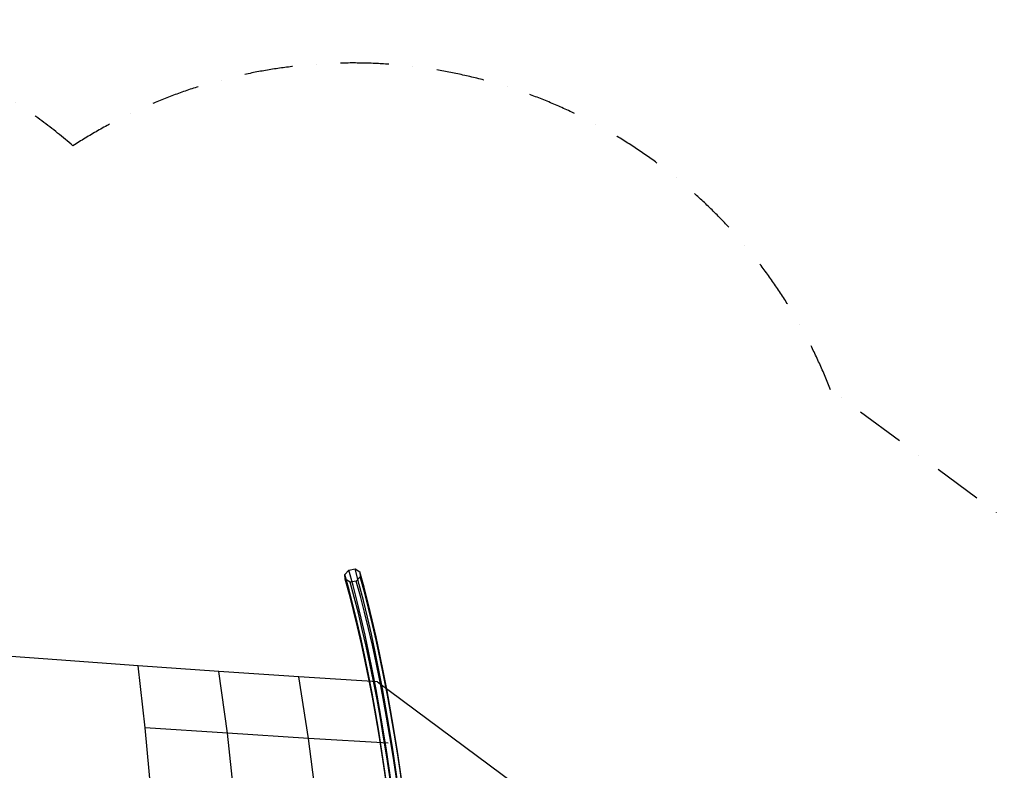
# Model space of a CAD drawing. Extents: x -10692 to 8978, y -7576 to 4517.
# Drawn here: x 1029 to 4600, y 1793 to 4517 of the extents above; entities that cross this region are included whole.
import ezdxf

# ---------------------------------------------------------------- set-up
doc = ezdxf.new("R2010")
doc.units = 0
doc.header["$LTSCALE"] = 350
doc.header["$MEASUREMENT"] = 0
doc.linetypes.add('STRICHPUNKT', pattern=[1, 0.5, -0.25, 0, -0.25])
doc.layers.add('SICHER-AMERICA', color=7, linetype='STRICHPUNKT')
doc.layers.add('WOLLONGONG', color=7, linetype='CONTINUOUS')

msp = doc.modelspace()

# ---------------------------------------------------------------- linework, layer by layer
at = {"layer": 'SICHER-AMERICA'}
msp.add_lwpolyline([(1226.16095, -4055.79169, 0.4748281649), (3970.49004, -3173.17801), (5899.93265, -1743.49157, 1.3753673226), (5907.12753, 1738.16028), (3969.80486, 3173.68572, 0.4759012294), (1222.12805, 4059.31705, 0.3127217157), (-884.27544, 4293.52953), (-1899.44267, 4483.52578, 0.2852288681), (-3699.09688, 3784.08867, 0.2400090755), (-5020.93052, 2777.97743, 0.1685081176), (-5867.27309, 1928.08506, 0.06045846), (-6323.47686, 1826.16987), (-6519.97808, 1826.16987, 0.880972714), (-6977.65754, -1775.67367, 0.3985329161), (-6909.94344, -4290.80921), (-6522.44892, -4678.30372, 0.4142135624), (-3935.85231, -4678.30372), (-3379.10392, -4121.55533, 0.2182781869), (-1899.44267, -4491.18604), (-873.68598, -4299.20789, 0.3117393852)], format="xyb", close=True, dxfattribs=at)
at = {"layer": 'WOLLONGONG'}
for p, q in [((2207.91627, 2504.39471), (2222.51746, 2519.91058)), ((2207.91627, 2504.39471), (2222.51746, 2519.91058)), ((2209.8222, 2486.30448), (2207.91627, 2504.39471)), ((2209.8222, 2486.30448), (2207.91627, 2504.39471)), ((2222.51746, 2519.91058), (2245.07257, 2523.7631)), ((2222.51746, 2519.91058), (2245.07257, 2523.7631)), ((2245.07257, 2523.7631), (2262.36914, 2513.69552)), ((2245.07257, 2523.7631), (2262.36914, 2513.69552)), ((2262.36914, 2513.69552), (2264.27507, 2495.60529)), ((2262.36914, 2513.69552), (2264.27507, 2495.60529)), ((2227.11877, 2476.2369), (2209.8222, 2486.30448)), ((2227.11877, 2476.2369), (2209.8222, 2486.30448)), ((2249.67389, 2480.08942), (2227.11877, 2476.2369)), ((2249.67389, 2480.08942), (2227.11877, 2476.2369)), ((2264.27507, 2495.60529), (2249.67389, 2480.08942)), ((2264.27507, 2495.60529), (2249.67389, 2480.08942)), ((1163.90169, 2193.86254), (869.32076, 2215.00557)), ((1458.39271, 2172.71952), (1163.90169, 2193.86254)), ((1751.29777, 2152.02834), (1458.39271, 2172.71952)), ((1484.17955, 1947.71567), (1458.39271, 2172.71952)), ((2041.12089, 2132.24085), (1751.29777, 2152.02834)), ((1782.20083, 1927.51592), (1751.29777, 2152.02834)), ((2326.36619, 2113.8089), (2041.12089, 2132.24085)), ((2076.5452, 1908.72007), (2041.12089, 2132.24085)), ((2326.36619, 2113.8089), (5179.0707, 0)), ((1782.20083, 1927.51592), (1484.17955, 1947.71567)), ((1506.694, 1704.3235), (1484.17955, 1947.71567)), ((2076.5452, 1908.72007), (1782.20083, 1927.51592)), ((1808.86655, 1685.28381), (1782.20083, 1927.51592)), ((2365.46783, 1892.03004), (2076.5452, 1908.72007)), ((2107.24302, 1668.09052), (2076.5452, 1908.72007))]:
    msp.add_line(p, q, dxfattribs=at)
for centre, major_axis in [((1824.19923, 0), (0, 3108.98153)), ((1824.19923, 0), (0, 3108.98153)), ((1836.42311, 0), (0, 3128.24309)), ((1836.42311, 0), (0, 3128.24309)), ((1858.38795, 0), (0, 3133.02565)), ((1858.38795, 0), (0, 3133.02565)), ((1877.22705, 0), (0, 3120.52765)), ((1877.22705, 0), (0, 3120.52765)), ((1828.87689, 0), (0, 3086.52413)), ((1828.87689, 0), (0, 3086.52413)), ((1847.71599, 0), (0, 3074.02613)), ((1847.71599, 0), (0, 3074.02613)), ((1869.68083, 0), (0, 3078.80869)), ((1869.68083, 0), (0, 3078.80869)), ((1881.90471, 0), (0, 3098.07025)), ((1881.90471, 0), (0, 3098.07025))]:
    msp.add_ellipse(centre, major_axis=major_axis, ratio=0.2082906045, start_param=4.7123889804, end_param=5.6489674677, dxfattribs=at)

doc.saveas('drawing.dxf')
